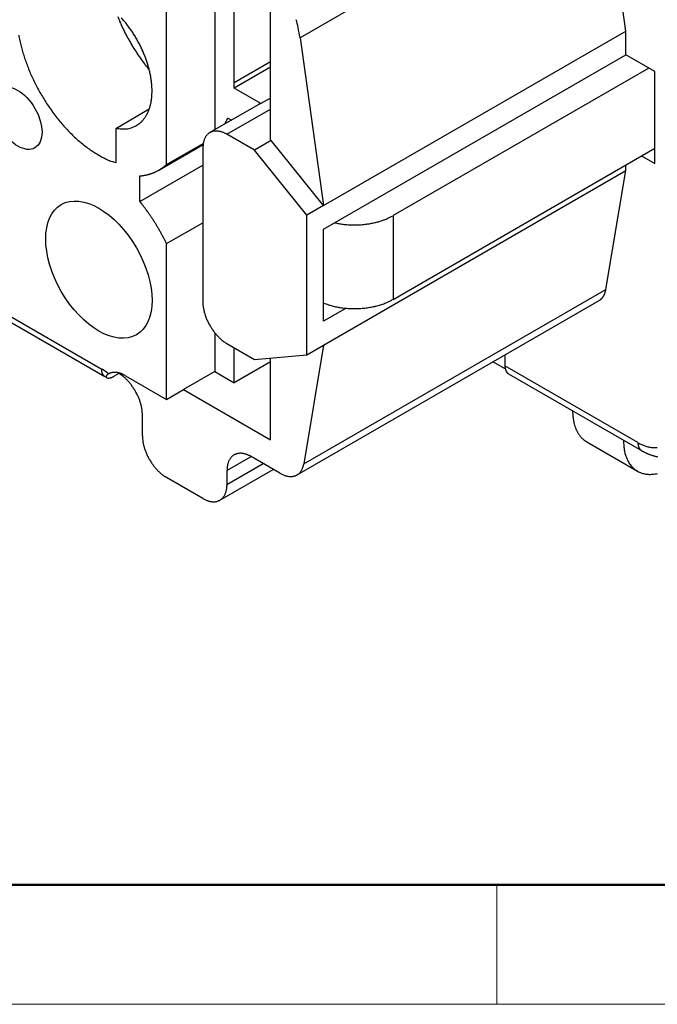
# Model space of a CAD drawing. Units: millimetres. Extents: x 11 to 673, y 29 to 395.
# Drawn here: x 411 to 430, y 185 to 213 of the extents above; entities that cross this region are included whole.
import ezdxf

# ---------------------------------------------------------------- set-up
doc = ezdxf.new("R2010")
doc.units = ezdxf.units.MM
doc.header["$MEASUREMENT"] = 0
doc.layers.get('0').update_dxf_attribs({"lineweight": 30})
doc.layers.add('DIM', color=3, linetype='Continuous', lineweight=15)
doc.layers.add('图框', color=7, linetype='Continuous', lineweight=20)

# ---------------------------------------------------------------- blocks, each defined once
blk = doc.blocks.new('A4图框-NEW')
at = {"layer": '图框', "lineweight": 50}
blk.add_line((836.855, 484.035), (1126.929, 484.035), dxfattribs=at)
at = {"layer": '图框', "color": 6}
blk.add_line((882.948, 484.035), (882.948, 480.535), dxfattribs=at)
at = {"layer": '图框', "color": 1, "lineweight": 18}
blk.add_line((833.413, 480.535), (1130.412, 480.535), dxfattribs=at)

msp = doc.modelspace()

# ---------------------------------------------------------------- linework, layer by layer
at = {"linetype": 'Continuous'}
for p, q in [((428.213, 217.956), (419.374, 212.853)), ((428.902, 213.051), (428.213, 217.956)), ((416.881, 214.521), (416.881, 210.164)), ((417.447, 211.541), (417.447, 214.357)), ((415.467, 209.146), (415.467, 213.704)), ((418.507, 209.867), (418.507, 213.745)), ((420.063, 207.948), (428.902, 213.051)), ((428.902, 212.357), (428.902, 213.051)), ((419.374, 212.853), (420.063, 207.948)), ((420.063, 207.254), (428.902, 212.357)), ((429.75, 211.867), (428.902, 212.357)), ((418.507, 212.153), (417.447, 211.541)), ((414.959, 211.923), (414.917, 211.974)), ((418.507, 211.994), (417.443, 211.379)), ((429.573, 211.969), (422.092, 207.65)), ((429.75, 209.173), (429.75, 211.867)), ((417.443, 211.379), (417.443, 211.385)), ((418.224, 210.928), (417.443, 211.379)), ((418.149, 210.896), (416.734, 210.08)), ((418.149, 210.896), (418.151, 210.897)), ((418.507, 211.091), (418.224, 210.928)), ((413.982, 210.205), (414.962, 210.771)), ((417.234, 210.03), (418.507, 210.765)), ((417.171, 210.332), (417.175, 210.338)), ((417.258, 210.507), (417.366, 210.444)), ((413.982, 210.205), (413.982, 209.191)), ((417.234, 210.03), (417.201, 210.049)), ((418.037, 209.567), (417.234, 210.03)), ((415.467, 209.146), (416.539, 209.766)), ((418.532, 209.852), (418.037, 209.567)), ((418.532, 209.852), (418.507, 209.867)), ((420.063, 207.948), (418.532, 209.852)), ((415.245, 208.985), (416.534, 209.728)), ((416.527, 209.622), (416.527, 205.131)), ((419.568, 207.662), (418.037, 209.567)), ((422.092, 205.201), (429.75, 209.622)), ((413.982, 209.191), (413.862, 209.235)), ((429.361, 209.397), (429.75, 209.173)), ((414.689, 208.063), (416.527, 209.124)), ((420.063, 203.865), (428.902, 208.969)), ((428.319, 205.489), (428.902, 208.969)), ((428.902, 208.969), (428.902, 209.132)), ((414.689, 208.813), (414.719, 208.816)), ((414.689, 208.063), (414.689, 208.813)), ((404.188, 208.581), (413.557, 203.171)), ((404.539, 208.209), (413.661, 202.943)), ((420.063, 207.948), (419.568, 207.662)), ((415.467, 206.831), (416.527, 207.444)), ((419.568, 203.58), (419.568, 207.662)), ((420.387, 207.441), (420.444, 207.429)), ((422.092, 207.65), (422.092, 205.201)), ((420.063, 204.56), (420.063, 207.254)), ((415.467, 206.831), (415.445, 206.875)), ((415.467, 202.273), (415.467, 206.831)), ((419.48, 200.386), (428.319, 205.489)), ((419.284, 200.064), (428.123, 205.167)), ((422.092, 205.201), (422.043, 205.173)), ((428.123, 205.167), (428.134, 205.174)), ((416.527, 205.131), (416.528, 205.092)), ((420.722, 204.94), (420.063, 204.56)), ((416.881, 204.22), (416.881, 203.09)), ((417.234, 203.906), (418.037, 203.443)), ((417.447, 202.763), (417.447, 203.784)), ((420.063, 203.865), (419.48, 200.386)), ((419.568, 203.58), (420.063, 203.865)), ((418.037, 203.443), (419.568, 203.58)), ((418.507, 201.089), (418.507, 203.485)), ((425.366, 203.575), (425.366, 203.253)), ((413.557, 203.171), (413.565, 203.167)), ((418.507, 203.376), (417.447, 202.763)), ((425.375, 203.166), (425.016, 203.373)), ((429.255, 201.008), (425.366, 203.253)), ((425.366, 203.253), (425.366, 203.244)), ((413.661, 202.943), (413.654, 202.947)), ((413.661, 202.943), (413.662, 202.942)), ((413.773, 203.022), (413.787, 203.028)), ((413.933, 202.954), (413.923, 202.948)), ((414.075, 203.036), (413.933, 202.954)), ((414.075, 203.036), (414.075, 203.036)), ((414.265, 202.967), (415.467, 202.273)), ((416.881, 203.09), (415.962, 202.559)), ((416.881, 203.09), (417.447, 202.763)), ((425.47, 203.024), (429.359, 200.779)), ((415.467, 202.273), (415.962, 202.559)), ((415.962, 202.559), (418.507, 201.089)), ((414.76, 201.824), (414.759, 201.863)), ((414.76, 201.212), (414.76, 201.824)), ((427.346, 201.941), (427.347, 201.903)), ((427.76, 201.031), (429.245, 200.174)), ((417.234, 200.191), (417.941, 200.6)), ((417.941, 200.6), (417.908, 200.618)), ((418.784, 200.113), (417.941, 200.6)), ((429.359, 200.779), (429.352, 200.783)), ((429.359, 200.779), (429.389, 200.762)), ((417.234, 199.783), (418.295, 200.395)), ((419.48, 200.386), (419.475, 200.358)), ((415.467, 199.987), (415.433, 200.007)), ((416.527, 199.375), (415.467, 199.987)), ((417.027, 199.325), (418.588, 200.226)), ((417.234, 200.191), (417.234, 199.783)), ((417.234, 199.783), (417.234, 199.745))]:
    msp.add_line(p, q, dxfattribs=at)
for centre, radius, start, end in [((418.106, 215.045), 4.36, 201.0984, 202.4944), ((418.64, 215.263), 4.936, 202.4546, 203.2661), ((427.25, 219.164), 14.389, 203.9966, 204.2168), ((419.589, 215.714), 5.986, 204.1804, 204.7679), ((411.611, 211.173), 3.4, 39.5947, 41.675), ((418.643, 215.251), 4.933, 204.4866, 205.2485), ((411.514, 211.087), 3.53, 37.6259, 39.6634), ((411.433, 211.027), 3.631, 35.5957, 37.6036), ((416.028, 212.523), 3.346, 10.8516, 14.9096), ((415.745, 213.749), 4.675, 190.0938, 192.0905), ((419.361, 215.593), 5.728, 205.2759, 205.9218), ((419.794, 215.813), 6.215, 206.0014, 206.5913), ((419.495, 215.664), 5.881, 206.6004, 207.2307), ((419.399, 215.61), 5.77, 207.1917, 207.8397), ((419.493, 215.662), 5.878, 207.8563, 208.4945), ((411.364, 210.973), 3.719, 33.6743, 35.6522), ((411.316, 210.943), 3.775, 31.6817, 33.6407), ((411.288, 210.923), 3.81, 29.7824, 31.7255), ((411.25, 211.377), 8.257, 10.2971, 12.4189), ((416.049, 213.83), 4.989, 192.2583, 194.1369), ((419.54, 215.687), 5.931, 208.4922, 209.1267), ((419.513, 215.674), 5.901, 209.1407, 209.7811), ((419.506, 215.668), 5.892, 209.7665, 210.41), ((419.506, 215.67), 5.893, 210.4244, 211.0696), ((419.504, 215.667), 5.89, 211.0573, 211.7043), ((411.279, 210.921), 3.818, 27.8047, 29.7381), ((411.298, 210.929), 3.798, 25.9075, 27.8381), ((416.122, 213.852), 5.065, 194.1782, 196.0279), ((416.226, 213.889), 5.175, 196.1037, 197.91), ((419.487, 215.659), 5.871, 211.7194, 212.3699), ((419.474, 215.648), 5.854, 212.3554, 213.0086), ((419.452, 215.636), 5.829, 213.0235, 213.6803), ((419.432, 215.621), 5.804, 213.6665, 214.3264), ((419.404, 215.603), 5.771, 214.3396, 215.0035), ((411.333, 210.949), 3.758, 23.9218, 25.8516), ((411.4, 210.978), 3.684, 22.0038, 23.9442), ((411.478, 211.014), 3.6, 19.9867, 21.9359), ((416.452, 213.965), 5.413, 197.9409, 199.6883), ((416.516, 213.993), 5.483, 199.743, 201.5144), ((419.376, 215.582), 5.736, 214.9898, 215.6575), ((419.341, 215.559), 5.694, 215.67, 216.3421), ((419.307, 215.532), 5.651, 216.3281, 217.0046), ((419.264, 215.501), 5.598, 217.017, 217.6987), ((419.225, 215.469), 5.548, 217.6828, 218.3692), ((411.587, 211.053), 3.483, 18.0299, 20.0012), ((411.695, 211.092), 3.368, 15.9659, 17.9516), ((416.636, 214.036), 5.61, 201.473, 203.2467), ((416.734, 214.083), 5.72, 203.2921, 205.069), ((419.197, 215.448), 5.512, 218.3835, 219.0723), ((411.844, 211.135), 3.213, 13.9391, 15.9633), ((411.991, 211.177), 3.061, 11.79, 13.8472), ((412.144, 211.208), 2.905, 9.7107, 11.8038), ((416.826, 214.123), 5.819, 205.039, 206.816), ((416.848, 214.138), 5.846, 206.8522, 208.6478), ((412.255, 211.232), 2.791, 7.5081, 9.6062), ((412.454, 211.262), 2.589, 5.2126, 7.4262), ((412.577, 211.279), 2.466, 2.7662, 5.0763), ((410.075, 211.553), 7.372, 359.8081, 359.9039), ((414.704, 211.534), 2.742, 359.6886, 359.8852), ((414.398, 211.535), 3.049, 359.5859, 359.7005), ((407.728, 211.601), 9.719, 359.4545, 359.4825), ((413.76, 211.543), 3.687, 359.3801, 359.4616), ((414.473, 211.533), 2.974, 359.3099, 359.4174), ((413.994, 211.539), 3.453, 359.2081, 359.2986), ((413.706, 211.543), 3.74, 359.1248, 359.2068), ((413.942, 211.54), 3.504, 359.0302, 359.1183), ((414.037, 211.538), 3.41, 358.9471, 359.0379), ((413.983, 211.54), 3.464, 358.8496, 358.9388), ((413.965, 211.539), 3.481, 358.7733, 358.8619), ((416.868, 214.144), 5.866, 208.603, 210.4126), ((413.072, 211.297), 1.971, 354.4647, 357.2555), ((412.676, 211.288), 2.366, 0.2759, 2.6655), ((412.89, 211.3), 2.152, 357.4078, 0.0027), ((414.116, 211.536), 3.331, 357.4952, 357.5866), ((414.126, 211.535), 3.32, 357.4056, 357.4972), ((414.07, 211.537), 3.377, 357.958, 358.0485), ((414.08, 211.537), 3.367, 357.859, 357.9497), ((414.089, 211.537), 3.358, 357.771, 357.8619), ((414.098, 211.536), 3.349, 357.6828, 357.7739), ((414.107, 211.536), 3.339, 357.5832, 357.6745), ((414.012, 211.539), 3.435, 358.59, 358.6796), ((414.015, 211.539), 3.432, 358.4927, 358.5823), ((414.022, 211.538), 3.424, 358.4162, 358.5059), ((414.033, 211.539), 3.413, 358.3078, 358.3977), ((414.043, 211.538), 3.403, 358.2312, 358.3213), ((414.052, 211.538), 3.395, 358.1332, 358.2234), ((414.061, 211.537), 3.386, 358.0456, 358.1361), ((413.994, 211.54), 3.452, 358.6658, 358.755), ((416.841, 214.131), 5.836, 210.4408, 212.2745), ((416.8, 214.099), 5.784, 212.2205, 214.0787), ((413.552, 211.246), 1.488, 343.9601, 347.4287), ((413.395, 211.271), 1.646, 347.7858, 350.998), ((413.24, 211.289), 1.803, 351.1796, 354.1742), ((418.316, 210.606), 0.335, 119.059, 119.5264), ((418.316, 210.606), 0.335, 118.5706, 119.0381), ((418.316, 210.606), 0.335, 118.121, 118.5884), ((418.316, 210.605), 0.336, 117.6517, 118.1189), ((418.316, 210.605), 0.336, 117.1837, 117.6507), ((418.316, 210.605), 0.336, 116.7061, 117.1729), ((418.317, 210.605), 0.336, 116.2288, 116.6954), ((418.317, 210.605), 0.337, 115.7799, 116.2461), ((418.317, 210.604), 0.337, 115.3033, 115.7691), ((418.317, 210.604), 0.337, 114.836, 115.3014), ((418.317, 210.603), 0.338, 114.3602, 114.8251), ((418.317, 210.603), 0.338, 113.9023, 114.3664), ((418.318, 210.602), 0.339, 113.4464, 113.9104), ((418.318, 210.602), 0.339, 112.961, 113.4252), ((418.318, 210.601), 0.34, 112.5155, 112.9778), ((418.319, 210.599), 0.343, 112.0486, 112.5074), ((418.318, 210.6), 0.341, 111.5781, 112.0402), ((418.316, 210.605), 0.336, 111.1067, 111.5773), ((418.32, 210.597), 0.345, 110.6745, 111.1309), ((418.328, 210.575), 0.368, 110.2451, 110.6706), ((418.318, 210.602), 0.34, 109.6942, 110.1628), ((418.302, 210.646), 0.293, 109.137, 109.6939), ((418.326, 210.58), 0.363, 108.9424, 109.3645), ((418.517, 210.023), 0.951, 108.8045, 108.95), ((418.305, 210.639), 0.3, 107.6664, 108.2595), ((418.296, 210.667), 0.271, 106.6994, 107.7151), ((418.432, 210.231), 0.727, 106.6045, 107.0996), ((416.717, 214.046), 5.686, 214.0984, 215.9904), ((416.619, 213.966), 5.561, 215.9238, 217.8533), ((413.921, 211.132), 1.102, 331.0199, 335.3461), ((413.817, 211.175), 1.214, 335.561, 339.5952), ((413.69, 211.212), 1.346, 340.0012, 343.7407), ((416.494, 213.87), 5.403, 217.8631, 219.836), ((416.354, 213.744), 5.214, 219.7568, 221.7813), ((414.175, 210.979), 0.805, 304.2522, 309.5204), ((414.176, 210.973), 0.799, 309.7609, 315.1733), ((414.151, 210.999), 0.835, 315.0748, 320.368), ((414.085, 211.046), 0.916, 320.7879, 325.7246), ((414.008, 211.092), 1.006, 325.9891, 330.5955), ((415.69, 211.167), 1.7, 330.8175, 331.0333), ((415.686, 211.169), 1.705, 331.0286, 331.2441), ((415.681, 211.172), 1.711, 331.2507, 331.4657), ((415.674, 211.175), 1.719, 331.4611, 331.6753), ((415.668, 211.179), 1.726, 331.6782, 331.8917), ((415.662, 211.182), 1.733, 331.8912, 332.1041), ((415.655, 211.185), 1.74, 332.108, 332.3202), ((415.649, 211.189), 1.747, 332.3161, 332.5276), ((415.643, 211.192), 1.754, 332.5278, 332.7387), ((415.636, 211.195), 1.761, 332.7391, 332.9494), ((415.63, 211.199), 1.769, 332.9539, 333.1634), ((415.622, 211.203), 1.777, 333.1565, 333.3653), ((415.617, 211.205), 1.783, 333.3703, 333.5786), ((415.612, 211.207), 1.788, 333.5836, 333.7916), ((415.602, 211.212), 1.8, 333.7813, 333.9881), ((415.586, 211.22), 1.817, 333.9949, 334.1998), ((415.592, 211.218), 1.811, 334.1976, 334.4036), ((415.614, 211.206), 1.786, 334.4134, 334.6229), ((415.567, 211.229), 1.838, 334.6051, 334.808), ((415.453, 211.282), 1.964, 334.8165, 335.0054), ((415.586, 211.22), 1.817, 335.0269, 335.2346), ((415.812, 211.115), 1.569, 335.2445, 335.491), ((415.47, 211.275), 1.946, 335.3947, 335.5813), ((412.601, 212.578), 5.097, 335.5742, 335.6387), ((415.77, 211.136), 1.615, 335.8735, 336.1353), ((415.914, 211.073), 1.457, 336.1171, 336.5648), ((413.658, 212.064), 3.922, 336.3899, 336.608), ((416.2, 213.606), 5.008, 221.7812, 223.8596), ((416.033, 213.435), 4.769, 223.7651, 225.9109), ((414.212, 212.179), 1.987, 263.359, 268.3471), ((414.227, 210.892), 0.703, 264.0313, 274.6614), ((414.238, 210.892), 0.703, 273.7921, 280.5799), ((413.917, 211.781), 1.643, 285.9077, 288.1644), ((414.194, 210.953), 0.769, 287.802, 293.097), ((414.27, 210.841), 0.637, 290.7226, 297.5059), ((414.224, 210.923), 0.731, 297.7345, 303.5496), ((416.908, 209.782), 0.345, 130.7879, 136.1642), ((416.905, 209.786), 0.339, 125.5003, 130.9136), ((416.902, 209.788), 0.336, 119.9543, 125.3929), ((416.905, 209.785), 0.34, 114.6379, 120.0137), ((416.908, 209.774), 0.351, 109.1537, 114.3807), ((416.913, 209.758), 0.368, 104.0296, 109.0598), ((416.916, 209.735), 0.391, 98.8803, 103.6716), ((416.919, 209.706), 0.42, 94.1727, 98.705), ((416.919, 209.671), 0.456, 89.5271, 93.7788), ((416.916, 209.63), 0.496, 85.342, 89.3179), ((416.909, 209.583), 0.544, 81.2617, 84.9544), ((416.899, 209.534), 0.593, 77.61, 81.0572), ((416.884, 209.482), 0.648, 74.0667, 77.2799), ((416.864, 209.422), 0.711, 70.9111, 73.8828), ((416.833, 209.346), 0.793, 67.8681, 70.5697), ((416.816, 209.31), 0.833, 65.1285, 67.7288), ((416.813, 209.305), 0.839, 62.4296, 65.0311), ((415.866, 213.261), 4.528, 225.8995, 228.1119), ((415.695, 213.058), 4.262, 228.0018, 230.2967), ((415.537, 212.866), 4.013, 230.2774, 232.6469), ((417.089, 209.679), 0.556, 170.282, 177.0011), ((417.066, 209.689), 0.532, 166.4791, 170.9578), ((417.672, 209.473), 1.174, 161.6096, 163.1579), ((417.068, 209.678), 0.536, 158.2427, 161.9382), ((416.959, 209.735), 0.414, 155.0516, 160.0674), ((416.974, 209.729), 0.429, 150.5641, 155.1933), ((416.97, 209.73), 0.426, 145.8351, 150.3515), ((416.932, 209.757), 0.38, 140.9839, 145.987), ((416.914, 209.775), 0.353, 136.1494, 141.4656), ((415.371, 212.634), 3.729, 232.5193, 234.9938), ((415.218, 212.411), 3.458, 234.9517, 237.5291), ((415.092, 212.2), 3.212, 237.3865, 240.0638), ((418.107, 209.55), 1.581, 174.275, 177.404), ((415.003, 212.045), 3.033, 240.0641, 242.7884), ((414.864, 211.756), 2.713, 242.6219, 245.5459), ((414.719, 211.417), 2.345, 245.3431, 248.5776), ((414.584, 210.154), 1.344, 286.9531, 288.1796), ((414.588, 210.142), 1.331, 288.1693, 289.4041), ((414.591, 210.131), 1.32, 289.4444, 290.6863), ((414.595, 210.121), 1.309, 290.6743, 291.9242), ((414.599, 210.11), 1.298, 291.9629, 293.2211), ((414.601, 210.106), 1.293, 293.202, 294.4625), ((414.6, 210.106), 1.294, 294.4969, 295.7541), ((414.606, 210.093), 1.279, 295.756, 297.0275), ((414.618, 210.068), 1.252, 297.0675, 298.367), ((414.606, 210.094), 1.28, 298.2885, 299.5534), ((414.566, 210.163), 1.361, 299.5736, 300.7563), ((414.617, 210.07), 1.254, 300.928, 302.2314), ((414.71, 209.922), 1.079, 302.2849, 303.8342), ((414.579, 210.141), 1.334, 303.2423, 304.4196), ((413.384, 211.893), 3.455, 304.3471, 304.7583), ((414.699, 209.947), 1.108, 306.2624, 307.9111), ((414.766, 209.864), 1.001, 307.7951, 310.6112), ((413.704, 211.184), 2.694, 309.4839, 310.8551), ((414.555, 210.317), 1.511, 276.2265, 277.3532), ((414.556, 210.3), 1.493, 277.3915, 278.5268), ((414.559, 210.28), 1.473, 278.5225, 279.6688), ((414.562, 210.256), 1.449, 279.7133, 280.874), ((414.566, 210.235), 1.427, 280.8664, 282.0401), ((414.569, 210.216), 1.408, 282.0826, 283.2677), ((414.573, 210.199), 1.391, 283.262, 284.4582), ((414.577, 210.182), 1.374, 284.498, 285.7049), ((414.581, 210.168), 1.358, 285.6964, 286.9134), ((404.569, 200.071), 12.895, 37.8163, 38.298), ((410.928, 204.965), 4.87, 37.2286, 38.2045), ((410.433, 204.585), 5.495, 36.6951, 37.2594), ((400.871, 197.655), 17.304, 36.0356, 36.176), ((409.439, 203.884), 6.711, 35.6583, 36.0589), ((410.465, 204.597), 5.462, 35.3328, 35.8576), ((409.714, 204.068), 6.38, 34.8746, 35.3146), ((409.244, 203.749), 6.948, 34.4154, 34.814), ((409.57, 203.973), 6.553, 33.9821, 34.4078), ((409.687, 204.048), 6.414, 33.5711, 34.0084), ((409.573, 203.975), 6.549, 33.1298, 33.5579), ((409.519, 203.939), 6.614, 32.7062, 33.1301), ((409.539, 203.954), 6.59, 32.2691, 32.695), ((409.542, 203.955), 6.586, 31.8499, 32.2765), ((421.005, 209.824), 2.441, 281.5257, 282.9283), ((421.012, 209.804), 2.42, 282.8671, 284.2561), ((420.995, 209.863), 2.482, 284.2992, 285.6238), ((421.055, 209.622), 2.233, 285.8162, 287.28), ((421.158, 209.278), 1.874, 287.3739, 289.1156), ((421.082, 209.567), 2.172, 288.5105, 289.905), ((420.232, 211.932), 4.686, 289.8367, 290.4147), ((421.221, 209.126), 1.712, 292.1566, 294.0852), ((421.342, 208.854), 1.413, 294.1045, 297.5415), ((420.491, 210.654), 3.405, 296.2344, 298.0645), ((409.525, 203.946), 6.606, 31.4128, 31.8382), ((409.516, 203.94), 6.616, 30.9941, 31.4189), ((409.514, 203.94), 6.617, 30.5581, 30.9828), ((409.515, 203.939), 6.617, 30.14, 30.5646), ((409.513, 203.94), 6.619, 29.7047, 30.1291), ((409.516, 203.94), 6.616, 29.2857, 29.7101), ((409.518, 203.943), 6.613, 28.8516, 29.2758), ((420.915, 209.812), 2.429, 258.822, 260.2174), ((420.937, 209.939), 2.558, 260.2076, 261.5535), ((420.952, 210.03), 2.65, 261.5205, 262.8369), ((420.953, 210.048), 2.669, 262.8725, 264.1945), ((420.957, 210.082), 2.702, 264.1688, 265.4863), ((420.959, 210.118), 2.739, 265.5128, 266.8233), ((420.962, 210.148), 2.769, 266.7991, 268.103), ((420.961, 210.16), 2.78, 268.1372, 269.4412), ((420.962, 210.168), 2.789, 269.4208, 270.7238), ((420.96, 210.166), 2.786, 270.76, 272.0648), ((420.961, 210.157), 2.778, 272.0472, 273.3544), ((420.96, 210.139), 2.76, 273.395, 274.7065), ((420.963, 210.11), 2.731, 274.6931, 276.0121), ((420.965, 210.072), 2.692, 276.0573, 277.3859), ((420.971, 210.033), 2.653, 277.37, 278.7069), ((420.974, 209.997), 2.617, 278.7541, 280.0948), ((420.987, 209.922), 2.541, 280.1041, 281.4694), ((409.526, 203.947), 6.604, 28.434, 28.8584), ((409.534, 203.953), 6.594, 27.9971, 28.4217), ((409.543, 203.956), 6.585, 27.5801, 28.0047), ((409.545, 203.959), 6.582, 27.1456, 27.5697), ((409.571, 203.972), 6.552, 26.7254, 27.1507), ((409.612, 203.993), 6.507, 26.2901, 26.7175), ((427.007, 205.804), 1.352, 343.1337, 343.6228), ((427.8, 205.558), 0.523, 344.9763, 346.6028), ((427.825, 205.554), 0.497, 346.4437, 349.0802), ((426.998, 205.739), 1.345, 348.0285, 349.3059), ((421.244, 206.686), 1.711, 293.8882, 295.9042), ((421.329, 206.516), 1.521, 295.8047, 297.9945), ((427.951, 205.463), 0.343, 302.2267, 304.3931), ((427.955, 205.457), 0.336, 304.4745, 306.6793), ((427.955, 205.457), 0.335, 306.6232, 308.8264), ((427.952, 205.461), 0.341, 308.8439, 311.0058), ((427.949, 205.465), 0.345, 310.9405, 313.0718), ((427.945, 205.469), 0.35, 313.0976, 315.1963), ((427.942, 205.473), 0.356, 315.127, 317.1927), ((427.936, 205.478), 0.363, 317.2002, 319.2232), ((427.931, 205.483), 0.371, 319.1523, 321.1359), ((427.924, 205.489), 0.38, 321.1433, 323.0809), ((427.917, 205.495), 0.389, 323.0035, 324.8979), ((427.908, 205.501), 0.4, 324.8979, 326.7424), ((427.899, 205.507), 0.411, 326.6695, 328.4699), ((427.889, 205.514), 0.423, 328.4662, 330.2186), ((427.878, 205.521), 0.436, 330.1402, 331.8433), ((427.863, 205.529), 0.452, 331.8349, 333.4794), ((427.854, 205.534), 0.463, 333.4247, 335.0353), ((427.846, 205.537), 0.472, 335.0359, 336.6234), ((427.824, 205.548), 0.497, 336.4885, 337.9933), ((427.782, 205.565), 0.542, 337.9774, 339.3517), ((427.801, 205.557), 0.521, 339.4743, 340.9289), ((427.847, 205.541), 0.472, 340.9367, 342.5837), ((427.739, 205.581), 0.587, 341.9804, 343.2247), ((417.472, 205.128), 0.944, 182.2292, 184.7127), ((417.613, 205.137), 1.086, 184.5696, 186.82), ((417.721, 205.148), 1.195, 186.7225, 188.8439), ((417.763, 205.156), 1.237, 188.8817, 191.0054), ((417.829, 205.167), 1.304, 190.9264, 193.0054), ((417.9, 205.183), 1.377, 193.0057, 195.036), ((421.503, 209.182), 4.338, 250.608, 252.5213), ((420.779, 206.739), 1.791, 251.1463, 254.7553), ((420.869, 207.07), 2.134, 254.7538, 256.8079), ((421.5, 210.546), 5.665, 258.6243, 259.257), ((420.941, 207.584), 2.651, 259.1796, 260.6869), ((420.904, 207.193), 2.26, 260.0275, 261.9253), ((420.954, 207.573), 2.643, 262.009, 263.6244), ((420.971, 207.811), 2.882, 263.8161, 265.2959), ((420.959, 207.692), 2.762, 265.3276, 266.8947), ((420.962, 207.657), 2.727, 266.8061, 268.4097), ((420.961, 207.706), 2.776, 268.4539, 270.0346), ((420.961, 207.717), 2.787, 270.0241, 271.5996), ((420.961, 207.687), 2.757, 271.6325, 273.2247), ((420.965, 207.65), 2.72, 273.182, 274.7906), ((420.966, 207.613), 2.683, 274.8201, 276.4403), ((420.974, 207.559), 2.628, 276.3984, 278.0383), ((420.982, 207.497), 2.566, 278.061, 279.7206), ((420.997, 207.421), 2.488, 279.6697, 281.358), ((421.012, 207.345), 2.411, 281.3746, 283.0879), ((421.035, 207.255), 2.318, 283.0314, 284.7799), ((421.056, 207.172), 2.232, 284.7939, 286.5702), ((421.089, 207.07), 2.125, 286.5039, 288.3268), ((421.122, 206.971), 2.021, 288.3286, 290.1952), ((421.158, 206.882), 1.925, 290.1226, 292.0296), ((421.181, 206.821), 1.86, 292.0593, 293.9734), ((417.972, 205.2), 1.451, 194.9636, 196.941), ((418.026, 205.217), 1.507, 196.9602, 198.9103), ((418.084, 205.236), 1.568, 198.8495, 200.7623), ((418.128, 205.253), 1.616, 200.7855, 202.6751), ((418.172, 205.27), 1.663, 202.6226, 204.4843), ((418.201, 205.284), 1.695, 204.5178, 206.3638), ((418.225, 205.295), 1.721, 206.3235, 208.1541), ((418.235, 205.301), 1.733, 208.1952, 210.0207), ((418.242, 205.304), 1.741, 209.9839, 211.8005), ((418.242, 205.306), 1.742, 211.8488, 213.657), ((418.22, 205.291), 1.715, 213.6543, 215.4798), ((418.178, 205.263), 1.665, 215.5455, 217.4077), ((418.175, 205.258), 1.659, 217.3229, 219.1606), ((418.207, 205.286), 1.701, 219.2126, 220.9657), ((418.08, 205.184), 1.539, 221.1986, 223.1207), ((417.902, 205.021), 1.298, 223.2442, 225.5096), ((418.044, 205.138), 1.481, 224.7552, 226.5948), ((419.072, 206.218), 2.972, 226.5106, 227.3284), ((417.812, 204.917), 1.162, 229.5383, 232.0426), ((417.675, 204.744), 0.941, 232.1243, 236.5993), ((418.41, 205.744), 2.182, 234.9326, 237.3896), ((414.438, 203.192), 0.881, 181.3085, 182.7214), ((413.88, 203.158), 0.321, 181.5361, 184.4829), ((413.891, 203.158), 0.333, 184.2904, 186.1238), ((414.419, 203.238), 0.866, 187.6432, 188.1883), ((413.927, 203.166), 0.37, 188.0771, 189.4834), ((412.841, 201.93), 1.433, 59.3305, 59.6656), ((412.832, 201.916), 1.449, 58.9925, 59.3252), ((412.825, 201.903), 1.465, 58.671, 59.0012), ((412.817, 201.891), 1.479, 58.3306, 58.659), ((412.81, 201.879), 1.493, 58.0157, 58.342), ((412.802, 201.866), 1.508, 57.6859, 58.0101), ((412.794, 201.853), 1.523, 57.3662, 57.6883), ((412.786, 201.841), 1.538, 57.045, 57.3652), ((412.778, 201.829), 1.553, 56.7296, 57.0477), ((412.77, 201.817), 1.567, 56.4109, 56.7271), ((412.761, 201.804), 1.583, 56.1016, 56.4157), ((412.753, 201.791), 1.598, 55.7815, 56.0936), ((425.811, 203.253), 0.445, 181.1886, 182.4233), ((425.812, 203.253), 0.446, 182.4577, 183.6863), ((425.802, 203.253), 0.436, 183.7062, 184.9573), ((425.78, 203.251), 0.414, 185.0494, 186.3609), ((425.763, 203.25), 0.397, 186.3876, 187.7494), ((425.747, 203.248), 0.381, 187.8351, 189.2445), ((425.733, 203.246), 0.366, 189.2723, 190.7301), ((425.717, 203.243), 0.35, 190.8271, 192.3417), ((425.702, 203.24), 0.335, 192.371, 193.9407), ((425.688, 203.237), 0.32, 194.0476, 195.6776), ((425.674, 203.234), 0.307, 195.7146, 197.4034), ((425.661, 203.23), 0.293, 197.5062, 199.2586), ((425.649, 203.226), 0.28, 199.3064, 201.1236), ((425.637, 203.222), 0.267, 201.229, 203.118), ((425.627, 203.218), 0.256, 203.1604, 205.1112), ((413.852, 203.15), 0.293, 188.7905, 190.669), ((413.879, 203.155), 0.321, 190.6622, 192.3286), ((413.888, 203.158), 0.33, 192.4691, 194.0508), ((413.858, 203.15), 0.299, 194.016, 195.7584), ((413.841, 203.145), 0.28, 195.5972, 197.4488), ((413.833, 203.142), 0.272, 197.4342, 199.3226), ((413.823, 203.138), 0.262, 199.2496, 201.1906), ((413.812, 203.134), 0.25, 201.1702, 203.1915), ((413.802, 203.129), 0.239, 203.0807, 205.1749), ((413.793, 203.125), 0.229, 205.1638, 207.3261), ((413.785, 203.121), 0.22, 207.2214, 209.4508), ((413.778, 203.116), 0.212, 209.4425, 211.7418), ((413.772, 203.112), 0.204, 211.6349, 214.0001), ((413.766, 203.108), 0.197, 213.9981, 216.4272), ((413.761, 203.104), 0.191, 216.3323, 218.8201), ((413.757, 203.101), 0.185, 218.8272, 221.3701), ((413.753, 203.097), 0.18, 221.2688, 223.8609), ((413.75, 203.094), 0.176, 223.8923, 226.5277), ((413.748, 203.092), 0.173, 226.4455, 229.1151), ((413.746, 203.09), 0.17, 229.1561, 231.8543), ((413.746, 203.089), 0.169, 231.7891, 234.5055), ((413.745, 203.089), 0.169, 234.5637, 237.2752), ((412.745, 201.779), 1.612, 55.4833, 55.7937), ((412.738, 201.77), 1.624, 55.1631, 55.4722), ((413.202, 202.148), 0.918, 59.7989, 59.8957), ((413.198, 202.141), 0.926, 59.6769, 59.7731), ((413.195, 202.135), 0.932, 59.6374, 59.7333), ((412.727, 201.754), 1.643, 54.8633, 55.1697), ((413.194, 202.133), 0.935, 59.5294, 59.6251), ((413.191, 202.129), 0.94, 59.4088, 59.5043), ((413.189, 202.125), 0.944, 59.3203, 59.4156), ((413.186, 202.121), 0.949, 59.2322, 59.3272), ((413.184, 202.118), 0.953, 59.1259, 59.2208), ((412.714, 201.734), 1.667, 54.5598, 54.8625), ((413.182, 202.113), 0.958, 59.0573, 59.1519), ((413.179, 202.11), 0.962, 58.9208, 59.0152), ((413.178, 202.106), 0.966, 58.8654, 58.9596), ((413.175, 202.102), 0.971, 58.7486, 58.8426), ((413.173, 202.098), 0.976, 58.6631, 58.7568), ((412.712, 201.732), 1.67, 54.2548, 54.5583), ((413.17, 202.095), 0.979, 58.5593, 58.6529), ((413.168, 202.09), 0.984, 58.4933, 58.5866), ((413.166, 202.088), 0.988, 58.3716, 58.4648), ((413.164, 202.083), 0.993, 58.3064, 58.3994), ((413.161, 202.08), 0.997, 58.174, 58.2668), ((412.721, 201.745), 1.654, 53.9425, 54.2503), ((413.16, 202.076), 1.001, 58.1211, 58.2137), ((413.157, 202.073), 1.005, 58.0083, 58.1008), ((413.155, 202.069), 1.009, 57.9074, 57.9996), ((413.152, 202.066), 1.014, 57.8255, 57.9175), ((413.151, 202.063), 1.017, 57.7253, 57.8172), ((413.15, 202.06), 1.02, 57.6628, 57.7547), ((412.689, 201.699), 1.71, 53.6649, 53.9621), ((413.146, 202.055), 1.026, 57.5448, 57.6363), ((413.14, 202.047), 1.036, 57.4647, 57.5555), ((413.734, 202.941), 0.0366, 167.6063, 173.5826), ((413.731, 202.941), 0.0337, 173.1367, 179.4367), ((413.729, 202.941), 0.0319, 179.3532, 185.8678), ((413.729, 202.941), 0.0316, 185.6629, 192.1676), ((413.738, 202.94), 0.0407, 162.2933, 167.8829), ((413.73, 202.941), 0.0326, 192.4805, 198.7768), ((413.142, 202.05), 1.032, 57.355, 57.4464), ((413.743, 202.939), 0.0459, 157.6306, 162.7914), ((413.731, 202.942), 0.0344, 198.9338, 204.9521), ((413.151, 202.063), 1.017, 57.2536, 57.3468), ((413.749, 202.937), 0.0524, 153.1869, 157.9296), ((413.733, 202.943), 0.0369, 205.413, 211.1102), ((413.135, 202.038), 1.047, 57.18, 57.2703), ((412.614, 201.599), 1.835, 53.3848, 53.6609), ((413.756, 202.934), 0.0604, 149.3795, 153.6838), ((413.736, 202.945), 0.0402, 211.356, 216.7099), ((413.096, 201.977), 1.119, 57.1095, 57.1937), ((413.142, 202.049), 1.033, 57.0044, 57.0972), ((413.765, 202.929), 0.07, 145.7647, 149.6636), ((413.739, 202.948), 0.0441, 217.1946, 222.219), ((413.22, 202.17), 0.89, 56.8747, 56.9853), ((413.742, 202.951), 0.0487, 222.4593, 227.1546), ((413.103, 201.988), 1.106, 56.8495, 56.933), ((413.774, 202.924), 0.0803, 142.5337, 146.1034), ((412.086, 200.433), 2.964, 56.8074, 56.8356), ((412.691, 201.704), 1.705, 53.0423, 53.3451), ((413.745, 202.955), 0.0537, 227.5886, 231.994), ((413.207, 202.149), 0.915, 56.5882, 56.7063), ((413.782, 202.917), 0.0909, 139.4336, 142.7542), ((413.257, 202.225), 0.823, 56.4052, 56.6078), ((413.749, 202.959), 0.0595, 232.2133, 236.338), ((413.795, 202.907), 0.107, 136.9631, 139.8947), ((412.485, 201.058), 2.223, 56.3731, 56.4715), ((412.827, 201.885), 1.478, 52.6771, 53.0355), ((413.752, 202.965), 0.0655, 236.6973, 240.5889), ((413.812, 202.892), 0.13, 134.6163, 137.1308), ((413.755, 202.971), 0.0722, 240.7583, 244.4241), ((413.816, 202.888), 0.136, 131.9276, 134.4913), ((412.61, 201.593), 1.842, 52.5403, 52.8108), ((413.757, 202.977), 0.0789, 244.7215, 248.2071), ((413.814, 202.89), 0.133, 129.2331, 132.0473), ((413.76, 202.984), 0.0862, 248.3263, 251.6367), ((410.782, 199.205), 4.849, 52.4652, 52.5582), ((413.851, 202.851), 0.187, 128.4654, 130.3995), ((413.762, 202.99), 0.0932, 251.8789, 255.0581), ((414.09, 202.553), 0.569, 128.0516, 128.6404), ((412.792, 201.836), 1.538, 51.7434, 52.122), ((413.764, 202.998), 0.101, 255.1401, 258.178), ((413.846, 202.853), 0.182, 123.361, 125.9131), ((413.765, 203.006), 0.109, 258.3779, 261.3002), ((412.879, 201.946), 1.398, 51.1274, 51.7715), ((413.855, 202.843), 0.196, 119.944, 123.8307), ((413.766, 203.016), 0.119, 261.4043, 264.1701), ((413.767, 203.029), 0.132, 264.4012, 266.9946), ((411.395, 200.078), 3.784, 51.0734, 51.3857), ((414.076, 202.493), 0.609, 119.8942, 121.576), ((413.767, 203.043), 0.146, 267.1336, 269.5598), ((413.767, 203.057), 0.161, 269.7715, 272.0552), ((413.766, 203.074), 0.177, 272.1635, 274.3055), ((413.764, 203.092), 0.195, 274.4915, 276.5101), ((413.761, 203.112), 0.215, 276.5997, 278.497), ((413.933, 202.726), 0.336, 113.1522, 115.7599), ((413.758, 203.132), 0.236, 278.6536, 280.4473), ((413.934, 202.723), 0.339, 110.5101, 113.1052), ((413.753, 203.154), 0.259, 280.5261, 282.2175), ((413.748, 203.177), 0.282, 282.3603, 283.9646), ((413.936, 202.718), 0.344, 108.0023, 110.5742), ((413.741, 203.203), 0.308, 284.0156, 285.5336), ((413.733, 203.228), 0.335, 285.6617, 287.1066), ((413.937, 202.713), 0.349, 105.4059, 107.9574), ((413.724, 203.256), 0.364, 287.1506, 288.5225), ((413.714, 203.284), 0.394, 288.6307, 289.941), ((413.939, 202.707), 0.356, 102.9565, 105.4779), ((413.703, 203.314), 0.426, 289.9808, 291.2295), ((413.691, 203.344), 0.458, 291.3149, 292.5122), ((413.941, 202.699), 0.364, 100.4542, 102.937), ((413.677, 203.377), 0.494, 292.5488, 293.6928), ((413.943, 202.689), 0.374, 98.0973, 100.5352), ((413.661, 203.409), 0.53, 293.7688, 294.8672), ((413.646, 203.443), 0.567, 294.8995, 295.9551), ((413.945, 202.678), 0.385, 95.6975, 98.0874), ((413.63, 203.473), 0.601, 296.0146, 297.0393), ((413.609, 203.514), 0.648, 297.06, 298.0373), ((413.947, 202.666), 0.398, 93.4512, 95.7881), ((413.58, 203.566), 0.707, 298.1183, 299.039), ((413.947, 202.652), 0.412, 91.1664, 93.4472), ((413.949, 202.636), 0.427, 89.0452, 91.2661), ((413.948, 202.619), 0.444, 86.8875, 89.0464), ((413.948, 202.602), 0.462, 84.8879, 86.9857), ((413.946, 202.583), 0.481, 82.8586, 84.8959), ((413.945, 202.561), 0.503, 80.9871, 82.9571), ((413.941, 202.536), 0.528, 79.1105, 81.0069), ((413.938, 202.517), 0.547, 77.3239, 79.1731), ((413.934, 202.502), 0.563, 75.5178, 77.3366), ((413.927, 202.465), 0.601, 73.9646, 75.6779), ((414.712, 202.872), 0.658, 165.3765, 165.4082), ((414.71, 202.872), 0.656, 165.3367, 165.3685), ((414.711, 202.871), 0.657, 165.2246, 165.2564), ((414.713, 202.872), 0.659, 165.5286, 165.5603), ((414.713, 202.871), 0.659, 165.3765, 165.4082), ((414.712, 202.873), 0.658, 165.5286, 165.5603), ((412.803, 201.153), 2.271, 53.6134, 55.9647), ((414.713, 202.872), 0.659, 165.5286, 165.5603), ((414.708, 202.872), 0.654, 164.9917, 165.0236), ((414.704, 202.874), 0.65, 165.0323, 165.0644), ((414.691, 202.878), 0.636, 165.0319, 165.0647), ((414.707, 202.872), 0.653, 165.0323, 165.0643), ((414.705, 202.875), 0.651, 165.1843, 165.2164), ((414.707, 202.873), 0.652, 165.0323, 165.0643), ((414.708, 202.872), 0.654, 165.1844, 165.2163), ((414.708, 202.873), 0.654, 165.1844, 165.2163), ((414.708, 202.873), 0.653, 165.1844, 165.2163), ((414.709, 202.873), 0.655, 165.3367, 165.3685), ((414.71, 202.874), 0.656, 165.3764, 165.4083), ((415.36, 202.694), 1.329, 164.6479, 164.6834), ((414.613, 202.899), 0.555, 164.7854, 164.8275), ((414.557, 202.914), 0.497, 164.6926, 164.7652), ((414.605, 202.901), 0.547, 164.8324, 164.8717), ((414.73, 202.867), 0.676, 164.8441, 164.8739), ((415.798, 202.573), 1.785, 164.6924, 164.7026), ((414.707, 202.872), 0.653, 164.8395, 164.8714), ((414.748, 202.864), 0.694, 165.0639, 165.0937), ((414.693, 202.876), 0.638, 164.8106, 164.8435), ((413.91, 202.405), 0.663, 72.4343, 73.9913), ((413.914, 202.424), 0.643, 70.6455, 72.2924), ((413.933, 202.478), 0.586, 68.7753, 70.6416), ((413.885, 202.33), 0.742, 68.0834, 69.4762), ((413.596, 202.183), 0.973, 50.9163, 55.2245), ((413.501, 201.366), 1.78, 67.6595, 68.1873), ((413.908, 202.403), 0.666, 64.2909, 66.1231), ((413.92, 202.424), 0.642, 61.5356, 64.4904), ((413.456, 202.013), 1.193, 48.4334, 50.8519), ((413.415, 201.415), 1.769, 61.3135, 62.7238), ((412.128, 200.687), 3.068, 45.5165, 46.2992), ((413.219, 201.795), 1.513, 43.8215, 45.5984), ((413.371, 201.917), 1.32, 42.364, 44.5607), ((425.618, 203.214), 0.247, 205.2229, 207.2311), ((425.607, 203.209), 0.234, 207.3027, 209.3975), ((425.594, 203.202), 0.22, 209.5342, 211.7461), ((425.592, 203.201), 0.217, 211.6624, 213.8785), ((425.596, 203.204), 0.223, 213.9847, 216.1126), ((425.575, 203.19), 0.198, 216.5136, 218.9312), ((425.547, 203.169), 0.163, 219.1072, 222.0821), ((425.575, 203.188), 0.196, 220.9603, 223.2714), ((425.809, 203.407), 0.516, 223.1452, 223.937), ((425.542, 203.162), 0.154, 227.1395, 230.4934), ((425.528, 203.145), 0.133, 230.3703, 236.3338), ((425.661, 203.318), 0.35, 233.9592, 236.9191), ((413.19, 201.757), 1.561, 40.3818, 42.2471), ((413.064, 201.658), 1.721, 38.4549, 40.1578), ((413.1, 201.689), 1.674, 36.6178, 38.4063), ((413.101, 201.686), 1.674, 34.8889, 36.7045), ((413.062, 201.661), 1.721, 33.045, 34.8269), ((413.042, 201.648), 1.744, 31.2828, 33.0499), ((413.045, 201.652), 1.74, 29.4602, 31.2376), ((413.055, 201.656), 1.729, 27.711, 29.4989), ((413.067, 201.663), 1.715, 25.8771, 27.6718), ((413.092, 201.675), 1.688, 24.1063, 25.9174), ((413.123, 201.689), 1.654, 22.2481, 24.076), ((413.167, 201.706), 1.607, 20.4438, 22.3), ((413.212, 201.723), 1.559, 18.5419, 20.422), ((413.27, 201.741), 1.498, 16.6859, 18.6032), ((413.323, 201.757), 1.442, 14.7217, 16.6668), ((413.395, 201.774), 1.369, 12.7968, 14.794), ((413.464, 201.79), 1.298, 10.7514, 12.7967), ((413.529, 201.801), 1.231, 8.7399, 10.8295), ((413.571, 201.808), 1.189, 6.6142, 8.7038), ((413.677, 201.818), 1.083, 4.495, 6.709), ((413.814, 201.827), 0.946, 2.1948, 4.6311), ((429.116, 201.945), 1.77, 181.3614, 182.5956), ((429.118, 201.946), 1.772, 182.632, 183.8605), ((429.08, 201.944), 1.734, 183.8809, 185.1319), ((428.993, 201.939), 1.647, 185.2233, 186.5344), ((428.925, 201.932), 1.578, 186.5619, 187.9231), ((428.863, 201.925), 1.516, 188.0073, 189.4159), ((428.805, 201.916), 1.457, 189.4447, 190.9016), ((428.741, 201.907), 1.393, 190.9964, 192.5097), ((428.684, 201.895), 1.335, 192.5443, 194.1124), ((428.626, 201.883), 1.276, 194.2129, 195.841), ((428.574, 201.868), 1.222, 195.8748, 197.5613), ((428.522, 201.854), 1.167, 197.6719, 199.4216), ((428.473, 201.838), 1.116, 199.4593, 201.2733), ((428.424, 201.821), 1.065, 201.3908, 203.2759), ((428.385, 201.805), 1.022, 203.3033, 205.2496), ((416.939, 201.311), 2.182, 182.6107, 185.0677), ((415.705, 201.174), 0.941, 183.4018, 187.8768), ((428.349, 201.79), 0.983, 205.3704, 207.3735), ((428.306, 201.769), 0.935, 207.4413, 209.5304), ((428.256, 201.743), 0.879, 209.6659, 211.8711), ((428.246, 201.736), 0.867, 211.7927, 214.0017), ((428.265, 201.75), 0.89, 214.1006, 216.2211), ((428.18, 201.695), 0.789, 216.6205, 219.0291), ((428.071, 201.609), 0.65, 219.2081, 222.1712), ((428.18, 201.687), 0.784, 221.0453, 223.3466), ((429.113, 202.562), 2.063, 223.2275, 224.016), ((428.049, 201.582), 0.617, 227.2025, 230.5416), ((427.996, 201.515), 0.532, 230.4153, 236.3503), ((415.924, 201.206), 1.162, 187.9573, 190.4617), ((417.68, 201.647), 2.972, 192.6712, 193.4889), ((416.231, 201.297), 1.481, 193.4073, 195.2469), ((416.059, 201.233), 1.298, 194.4906, 196.7559), ((416.289, 201.305), 1.539, 196.8796, 198.8017), ((428.525, 202.206), 1.402, 233.9901, 236.9354), ((431.973, 201.236), 3.146, 182.7794, 185.9153), ((429.948, 200.973), 1.106, 183.1821, 189.9182), ((430.347, 203.113), 2.372, 242.596, 245.7249), ((430.136, 201.028), 0.881, 181.3086, 182.7216), ((429.577, 200.995), 0.321, 181.536, 184.483), ((429.589, 200.994), 0.333, 184.2859, 186.1194), ((430.116, 201.074), 0.866, 187.6432, 188.1883), ((429.625, 201.003), 0.37, 188.0771, 189.4834), ((429.55, 200.987), 0.293, 188.7904, 190.6691), ((429.577, 200.992), 0.321, 190.6622, 192.3287), ((429.586, 200.994), 0.33, 192.4705, 194.0523), ((429.556, 200.987), 0.299, 194.016, 195.7584), ((429.538, 200.981), 0.28, 195.5972, 197.4488), ((429.53, 200.978), 0.272, 197.4362, 199.3246), ((429.521, 200.975), 0.262, 199.2474, 201.1883), ((429.509, 200.97), 0.25, 201.1702, 203.1915), ((429.5, 200.965), 0.239, 203.0834, 205.1775), ((429.491, 200.961), 0.229, 205.1609, 207.3231), ((429.483, 200.957), 0.22, 207.2215, 209.4507), ((429.476, 200.953), 0.212, 209.446, 211.7452), ((429.469, 200.948), 0.204, 211.6313, 213.9963), ((429.463, 200.944), 0.197, 213.9982, 216.427), ((429.459, 200.94), 0.191, 216.3325, 218.8199), ((429.454, 200.937), 0.185, 218.8228, 221.3655), ((429.451, 200.933), 0.18, 221.2741, 223.8659), ((429.751, 201.695), 0.834, 242.9993, 249.7184), ((429.747, 201.657), 0.797, 249.0423, 253.5209), ((429.921, 202.606), 1.76, 256.8414, 258.3897), ((429.733, 201.668), 0.803, 258.0619, 261.7573), ((429.726, 201.484), 0.62, 259.9339, 264.9497), ((429.73, 201.507), 0.644, 264.8057, 269.4349), ((429.728, 201.501), 0.638, 269.6477, 274.164), ((429.734, 201.433), 0.57, 274.0131, 279.0162), ((416.44, 201.364), 1.701, 199.0342, 200.7874), ((416.4, 201.351), 1.659, 200.8404, 202.6781), ((416.406, 201.351), 1.665, 202.5933, 204.4555), ((416.451, 201.373), 1.715, 204.5201, 206.3455), ((416.476, 201.385), 1.742, 206.3433, 208.1515), ((416.474, 201.386), 1.741, 208.2009, 210.0176), ((417.677, 200.299), 0.426, 145.836, 150.3524), ((417.64, 200.326), 0.38, 140.9839, 145.987), ((417.621, 200.345), 0.353, 136.1495, 141.4655), ((417.615, 200.351), 0.345, 130.7893, 136.1655), ((417.612, 200.356), 0.339, 125.5018, 130.915), ((417.609, 200.358), 0.336, 119.9544, 125.3928), ((417.612, 200.355), 0.34, 114.6395, 120.0152), ((417.615, 200.344), 0.351, 109.1548, 114.3817), ((417.62, 200.327), 0.368, 104.0301, 109.0603), ((417.623, 200.304), 0.391, 98.8799, 103.6713), ((417.626, 200.276), 0.42, 94.1763, 98.7086), ((417.626, 200.24), 0.456, 89.5271, 93.7788), ((417.624, 200.2), 0.496, 85.3437, 89.3196), ((417.616, 200.152), 0.544, 81.2614, 84.9542), ((417.606, 200.104), 0.593, 77.6116, 81.0588), ((417.591, 200.052), 0.648, 74.0666, 77.2799), ((417.572, 199.991), 0.711, 70.9126, 73.8843), ((417.54, 199.915), 0.793, 67.868, 70.5698), ((417.524, 199.88), 0.833, 65.1298, 67.7302), ((417.52, 199.875), 0.839, 62.431, 65.0325), ((429.903, 200.953), 1.057, 189.2409, 193.7293), ((431.111, 201.388), 2.338, 197.0606, 198.6093), ((429.907, 200.976), 1.066, 198.2816, 201.982), ((429.691, 200.86), 0.823, 200.154, 205.1761), ((429.448, 200.931), 0.176, 223.8875, 226.5225), ((429.446, 200.928), 0.173, 226.4452, 229.1145), ((429.444, 200.926), 0.171, 229.1508, 231.8485), ((429.443, 200.925), 0.169, 231.7835, 234.4996), ((429.443, 200.925), 0.169, 234.5639, 237.275), ((430.215, 202.234), 1.688, 240.6996, 241.8673), ((430.208, 202.223), 1.676, 241.9051, 243.0787), ((430.202, 202.211), 1.662, 243.067, 244.2475), ((430.193, 202.194), 1.642, 244.2894, 245.4801), ((430.185, 202.176), 1.623, 245.4733, 246.6748), ((430.176, 202.158), 1.603, 246.7173, 247.9299), ((430.168, 202.139), 1.582, 247.9241, 249.1488), ((430.159, 202.118), 1.56, 249.1945, 250.433), ((430.151, 202.097), 1.537, 250.427, 251.6797), ((430.142, 202.074), 1.513, 251.7301, 252.9984), ((430.135, 202.051), 1.489, 252.9961, 254.2806), ((430.127, 202.027), 1.463, 254.331, 255.6332), ((430.121, 202.003), 1.438, 255.6307, 256.951), ((430.114, 201.978), 1.412, 257.0067, 258.3467), ((416.467, 201.381), 1.733, 209.9791, 211.8046), ((416.457, 201.376), 1.721, 211.8466, 213.6772), ((416.436, 201.36), 1.695, 213.6371, 215.4832), ((416.409, 201.342), 1.663, 215.5155, 217.3772), ((416.373, 201.313), 1.616, 217.3253, 219.2149), ((416.335, 201.283), 1.568, 219.2392, 221.1519), ((416.291, 201.242), 1.508, 221.0901, 223.0402), ((418.814, 200.12), 1.581, 174.275, 177.4039), ((417.796, 200.248), 0.556, 170.2821, 177.0012), ((417.773, 200.259), 0.532, 166.4791, 170.9578), ((418.379, 200.043), 1.174, 161.6101, 163.1585), ((417.775, 200.247), 0.536, 158.2412, 161.9366), ((417.666, 200.305), 0.414, 155.0516, 160.0674), ((417.681, 200.299), 0.429, 150.5656, 155.1947), ((418.961, 200.455), 0.522, 334.0523, 337.0834), ((418.923, 200.47), 0.563, 337.2369, 340.0622), ((418.868, 200.486), 0.62, 340.3735, 342.9465), ((418.848, 200.491), 0.641, 343.0652, 345.5626), ((418.86, 200.487), 0.629, 345.6192, 348.1666), ((429.721, 200.872), 0.855, 205.0353, 209.6672), ((429.713, 200.872), 0.848, 209.8831, 214.3993), ((429.64, 200.819), 0.757, 214.2514, 219.2519), ((429.603, 200.781), 0.705, 218.7724, 224.0829), ((429.591, 200.769), 0.689, 224.0712, 229.4384), ((429.585, 200.76), 0.678, 229.3147, 234.7157), ((416.249, 201.204), 1.451, 223.0598, 225.0371), ((416.198, 201.15), 1.377, 224.9642, 226.9945), ((416.148, 201.097), 1.304, 226.9947, 229.0737), ((416.106, 201.045), 1.237, 228.9946, 231.1183), ((416.079, 201.013), 1.195, 231.1566, 233.2779), ((416.015, 200.924), 1.086, 233.1808, 235.4311), ((415.937, 200.806), 0.944, 235.2883, 237.7718), ((419.529, 201.557), 1.624, 242.7045, 245.7921), ((419.112, 200.565), 0.549, 242.9669, 249.805), ((419.111, 200.541), 0.527, 249.099, 253.5543), ((419.27, 201.39), 1.389, 257.1429, 258.4036), ((419.104, 200.567), 0.549, 258.1193, 261.5719), ((419.098, 200.431), 0.414, 259.7287, 264.5054), ((419.101, 200.456), 0.44, 264.4309, 268.6895), ((419.098, 200.459), 0.442, 269.0269, 273.0757), ((419.101, 200.41), 0.393, 272.9912, 277.4526), ((419.108, 200.381), 0.363, 277.0378, 281.7642), ((419.109, 200.373), 0.355, 281.796, 286.5096), ((419.112, 200.365), 0.347, 286.4427, 291.1682), ((419.114, 200.359), 0.341, 291.2748, 296.0073), ((419.115, 200.357), 0.339, 295.9523, 300.6509), ((419.111, 200.361), 0.344, 300.8578, 305.4337), ((419.106, 200.368), 0.352, 305.4939, 309.9372), ((419.096, 200.377), 0.366, 310.2164, 314.4773), ((419.084, 200.388), 0.382, 314.5922, 318.6714), ((419.066, 200.401), 0.404, 318.9828, 322.8422), ((419.046, 200.414), 0.428, 322.9949, 326.6483), ((419.019, 200.429), 0.459, 326.9671, 330.389), ((418.993, 200.442), 0.488, 330.5461, 333.7742), ((429.581, 200.756), 0.672, 234.8292, 240.2526), ((429.586, 200.763), 0.681, 240.1928, 245.5514), ((429.592, 200.786), 0.704, 245.8109, 251.0193), ((429.602, 200.818), 0.738, 251.1152, 256.1264), ((429.609, 200.865), 0.784, 256.4837, 261.2564), ((429.615, 200.922), 0.842, 261.4294, 265.9438), ((429.614, 200.993), 0.913, 266.3374, 270.5724), ((429.609, 201.074), 0.994, 270.7806, 274.7413), ((429.594, 201.169), 1.09, 275.1285, 278.8077), ((429.575, 201.266), 1.188, 279.0082, 282.4432), ((416.441, 199.778), 0.793, 349.4304, 352.1321), ((416.402, 199.781), 0.833, 352.2697, 354.87), ((416.396, 199.78), 0.839, 354.9676, 357.5692), ((417.255, 200.779), 1.581, 242.597, 245.7259), ((416.838, 199.64), 0.368, 310.9403, 315.9705), ((416.82, 199.655), 0.391, 316.3283, 321.1197), ((416.797, 199.672), 0.42, 321.2938, 325.8261), ((416.765, 199.689), 0.456, 326.2211, 330.4728), ((416.729, 199.707), 0.496, 330.6815, 334.6574), ((416.684, 199.725), 0.544, 335.0462, 338.739), ((416.638, 199.741), 0.593, 338.9414, 342.3885), ((416.585, 199.753), 0.648, 342.7204, 345.9337), ((416.523, 199.767), 0.711, 346.1171, 349.0889), ((416.858, 199.833), 0.556, 242.9985, 249.7176), ((416.855, 199.807), 0.532, 249.0427, 253.5214), ((416.971, 200.44), 1.174, 256.8412, 258.3896), ((416.846, 199.815), 0.536, 258.0636, 261.759), ((416.841, 199.692), 0.414, 259.9333, 264.9491), ((416.844, 199.708), 0.429, 264.8051, 269.4343), ((416.842, 199.704), 0.426, 269.6488, 274.1652), ((416.847, 199.658), 0.38, 274.0125, 279.0156), ((416.854, 199.633), 0.353, 278.5361, 283.8521), ((416.856, 199.624), 0.345, 283.8344, 289.2107), ((416.858, 199.619), 0.339, 289.0852, 294.4984), ((416.859, 199.616), 0.336, 294.6091, 300.0475), ((416.857, 199.62), 0.34, 299.9839, 305.3596), ((416.849, 199.628), 0.351, 305.6194, 310.8463)]:
    msp.add_arc(centre, radius, start, end, dxfattribs=at)
for centre, major_axis in [((411.118, 210.5), (-0.5, 0.866)), ((413.487, 206.07), (-1.1, 1.905))]:
    msp.add_ellipse(centre, major_axis=major_axis, ratio=0.57735, start_param=3.141593, end_param=9.424778, dxfattribs=at)

# ---------------------------------------------------------------- block references
at = {"layer": 'DIM'}
msp.add_blockref('A4图框-NEW', (-457.816, -295.961), dxfattribs=at)

doc.saveas('drawing.dxf')
